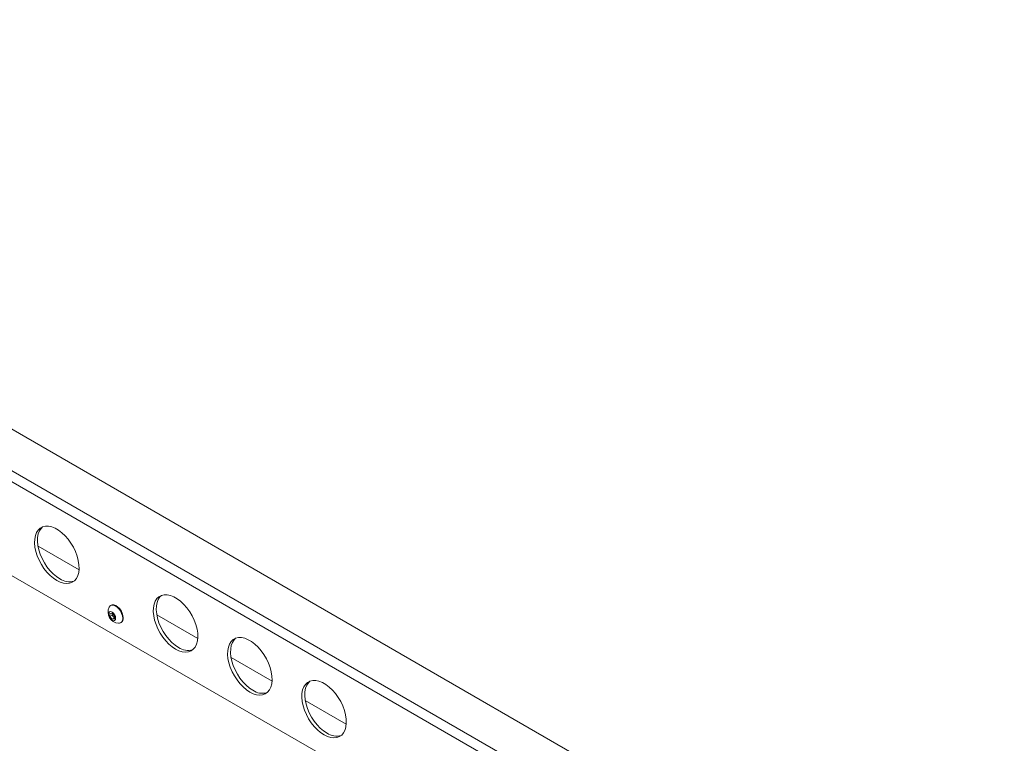
# Paper-space layout 'Sheet1(2)' of a CAD drawing. Units: millimetres. Extents: x 74 to 4763, y 135 to 2930.
# Drawn here: x 2752 to 3221, y 2441 to 2785 of the extents above; entities that cross this region are included whole.
import ezdxf

# ---------------------------------------------------------------- set-up
doc = ezdxf.new("R2010")
doc.units = ezdxf.units.MM

psp = doc.layouts.new('Sheet1(2)')

# ---------------------------------------------------------------- linework, layer by layer
at = {"color": 7, "linetype": 'Continuous', "lineweight": 15}
for p, q in [((2410.939, 2785.139), (3221.353, 2317.297)), ((2396.797, 2723.493), (3199.969, 2259.831)), ((2761.153, 2534.534), (2780.67, 2523.267)), ((2796.008, 2506.391), (2795.74, 2506.236)), ((2795.378, 2502.474), (2796.438, 2502.569)), ((2795.378, 2501.06), (2795.378, 2502.474)), ((2796.481, 2501.696), (2795.378, 2501.06)), ((2796.438, 2499.74), (2795.378, 2501.06)), ((2796.438, 2502.569), (2797.499, 2501.249)), ((2797.499, 2500.352), (2796.438, 2499.74)), ((2797.499, 2499.835), (2796.438, 2499.74)), ((2796.481, 2502.403), (2796.481, 2502.516)), ((2796.485, 2502.511), (2796.481, 2502.403)), ((2796.481, 2501.696), (2796.481, 2502.403)), ((2797.011, 2501.037), (2796.481, 2501.696)), ((2797.499, 2500.43), (2797.011, 2501.037)), ((2797.499, 2501.249), (2797.499, 2499.835)), ((2817.722, 2501.878), (2837.239, 2490.611)), ((2800.489, 2498.008), (2800.758, 2498.163)), ((2853.077, 2481.467), (2872.594, 2470.2)), ((2888.432, 2461.057), (2907.95, 2449.79))]:
    psp.add_line(p, q, dxfattribs=at)
at = {"color": 8, "linetype": 'Continuous', "lineweight": 15}
for p, q in [((3203.696, 2307.651), (2395.474, 2774.228)), ((3201.434, 2303.732), (2393.211, 2770.309))]:
    psp.add_line(p, q, dxfattribs=at)
at = {"color": 7, "linetype": 'Continuous', "lineweight": 15, "flags": 128}
for points in [[(2770.099, 2518.115), (2771.718, 2517.324), (2773.299, 2516.838), (2774.805, 2516.67), (2776.201, 2516.822), (2777.454, 2517.292), (2778.534, 2518.068), (2779.417, 2519.133), (2780.081, 2520.461), (2780.511, 2522.02), (2780.698, 2523.776), (2780.635, 2525.685), (2780.326, 2527.705), (2779.777, 2529.786), (2779.002, 2531.881), (2778.017, 2533.941), (2776.847, 2535.917), (2775.519, 2537.762), (2774.064, 2539.434), (2772.515, 2540.894), (2770.911, 2542.107), (2769.287, 2543.044), (2767.682, 2543.684), (2766.134, 2544.012), (2764.679, 2544.02), (2763.35, 2543.708), (2762.18, 2543.083), (2761.196, 2542.16), (2760.42, 2540.961), (2759.871, 2539.513), (2759.562, 2537.851), (2759.5, 2536.013), (2759.686, 2534.042), (2760.116, 2531.986), (2760.781, 2529.891), (2761.663, 2527.808), (2762.744, 2525.784), (2763.997, 2523.868), (2765.392, 2522.104), (2766.898, 2520.533), (2768.48, 2519.193), (2770.099, 2518.115)], [(2763.34, 2543.704), (2762.61, 2542.977), (2761.834, 2541.777), (2761.285, 2540.329), (2760.976, 2538.667), (2760.914, 2536.829), (2761.1, 2534.859), (2761.531, 2532.802), (2762.195, 2530.708), (2763.078, 2528.624), (2764.158, 2526.601), (2765.411, 2524.684), (2766.807, 2522.92), (2768.313, 2521.35), (2769.894, 2520.01), (2771.513, 2518.932)], [(2826.667, 2485.459), (2828.286, 2484.668), (2829.867, 2484.182), (2831.374, 2484.014), (2832.769, 2484.166), (2834.022, 2484.636), (2835.103, 2485.412), (2835.985, 2486.477), (2836.65, 2487.804), (2837.08, 2489.364), (2837.266, 2491.119), (2837.204, 2493.029), (2836.895, 2495.048), (2836.346, 2497.13), (2835.57, 2499.225), (2834.586, 2501.285), (2833.416, 2503.26), (2832.087, 2505.106), (2830.632, 2506.778), (2829.084, 2508.238), (2827.479, 2509.45), (2825.855, 2510.388), (2824.251, 2511.028), (2822.702, 2511.356), (2821.247, 2511.364), (2819.919, 2511.052), (2818.749, 2510.427), (2817.764, 2509.504), (2816.989, 2508.305), (2816.44, 2506.857), (2816.131, 2505.194), (2816.068, 2503.356), (2816.255, 2501.386), (2816.685, 2499.33), (2817.349, 2497.235), (2818.232, 2495.151), (2819.312, 2493.128), (2820.565, 2491.212), (2821.961, 2489.448), (2823.467, 2487.877), (2825.048, 2486.537), (2826.667, 2485.459)], [(2819.908, 2511.048), (2819.179, 2510.32), (2818.403, 2509.121), (2817.854, 2507.673), (2817.545, 2506.011), (2817.483, 2504.173), (2817.669, 2502.202), (2818.099, 2500.146), (2818.763, 2498.051), (2819.646, 2495.968), (2820.727, 2493.944), (2821.979, 2492.028), (2823.375, 2490.264), (2824.881, 2488.693), (2826.462, 2487.353), (2828.081, 2486.275)], [(2801.473, 2500.183), (2801.348, 2501.301), (2800.984, 2502.48), (2800.407, 2503.633), (2799.66, 2504.673), (2798.798, 2505.525), (2797.885, 2506.124), (2796.989, 2506.426), (2796.177, 2506.409), (2795.509, 2506.074), (2795.051, 2505.481)], [(2801.742, 2500.338), (2801.617, 2501.456), (2801.253, 2502.635), (2800.676, 2503.788), (2799.928, 2504.829), (2799.066, 2505.68), (2798.154, 2506.279), (2797.258, 2506.581), (2796.446, 2506.564), (2796.008, 2506.391)], [(2798.118, 2500.185), (2797.99, 2501.001), (2797.626, 2501.84), (2797.081, 2502.575), (2796.438, 2503.094), (2795.796, 2503.317), (2795.251, 2503.211), (2794.887, 2502.792), (2794.759, 2502.124), (2794.887, 2501.308), (2795.251, 2500.469), (2795.796, 2499.734), (2796.438, 2499.215), (2797.081, 2498.992), (2797.626, 2499.098), (2797.99, 2499.517), (2798.118, 2500.185)], [(2862.023, 2465.049), (2863.642, 2464.257), (2865.223, 2463.772), (2866.729, 2463.603), (2868.125, 2463.756), (2869.378, 2464.226), (2870.458, 2465.002), (2871.341, 2466.066), (2872.005, 2467.394), (2872.435, 2468.954), (2872.621, 2470.709), (2872.559, 2472.619), (2872.25, 2474.638), (2871.701, 2476.72), (2870.925, 2478.815), (2869.941, 2480.875), (2868.771, 2482.85), (2867.443, 2484.696), (2865.988, 2486.368), (2864.439, 2487.828), (2862.835, 2489.04), (2861.211, 2489.978), (2859.606, 2490.618), (2858.058, 2490.946), (2856.602, 2490.954), (2855.274, 2490.642), (2854.104, 2490.017), (2853.12, 2489.094), (2852.344, 2487.894), (2851.795, 2486.446), (2851.486, 2484.784), (2851.424, 2482.946), (2851.61, 2480.976), (2852.04, 2478.919), (2852.705, 2476.825), (2853.587, 2474.741), (2854.668, 2472.718), (2855.92, 2470.801), (2857.316, 2469.037), (2858.822, 2467.467), (2860.404, 2466.127), (2862.023, 2465.049)], [(2855.264, 2490.638), (2854.534, 2489.91), (2853.758, 2488.711), (2853.209, 2487.263), (2852.9, 2485.6), (2852.838, 2483.763), (2853.024, 2481.792), (2853.455, 2479.736), (2854.119, 2477.641), (2855.002, 2475.558), (2856.082, 2473.534), (2857.335, 2471.618), (2858.73, 2469.854), (2860.237, 2468.283), (2861.818, 2466.943), (2863.437, 2465.865)], [(2897.378, 2444.638), (2898.997, 2443.847), (2900.578, 2443.362), (2902.084, 2443.193), (2903.48, 2443.346), (2904.733, 2443.816), (2905.813, 2444.592), (2906.696, 2445.656), (2907.36, 2446.984), (2907.791, 2448.544), (2907.977, 2450.299), (2907.915, 2452.209), (2907.605, 2454.228), (2907.057, 2456.31), (2906.281, 2458.405), (2905.296, 2460.464), (2904.126, 2462.44), (2902.798, 2464.286), (2901.343, 2465.958), (2899.795, 2467.417), (2898.19, 2468.63), (2896.566, 2469.567), (2894.961, 2470.208), (2893.413, 2470.536), (2891.958, 2470.544), (2890.63, 2470.232), (2889.46, 2469.607), (2888.475, 2468.684), (2887.699, 2467.484), (2887.151, 2466.036), (2886.841, 2464.374), (2886.779, 2462.536), (2886.965, 2460.566), (2887.396, 2458.509), (2888.06, 2456.415), (2888.943, 2454.331), (2890.023, 2452.307), (2891.276, 2450.391), (2892.672, 2448.627), (2894.178, 2447.057), (2895.759, 2445.717), (2897.378, 2444.638)], [(2890.619, 2470.228), (2889.889, 2469.5), (2889.114, 2468.301), (2888.565, 2466.853), (2888.256, 2465.19), (2888.193, 2463.352), (2888.38, 2461.382), (2888.81, 2459.326), (2889.474, 2457.231), (2890.357, 2455.147), (2891.437, 2453.124), (2892.69, 2451.208), (2894.086, 2449.444), (2895.592, 2447.873), (2897.173, 2446.533), (2898.792, 2445.455)]]:
    psp.add_lwpolyline(points, dxfattribs=at)
at = {"color": 7, "linetype": 'Continuous', "lineweight": 15}
for centre, radius, start, end in [((2776.019, 2525.353), 7.845, 234.94107, 286.68776), ((2799.801, 2503.095), 5.315, 153.33572, 266.6589), ((2798.781, 2502.51), 2.303, 182.64061, 219.76822), ((2798.573, 2502.26), 1.984, 218.06978, 237.22821), ((2799.468, 2499.826), 2.037, 270.65792, 10.08656), ((2799.387, 2500.093), 2.367, 305.38243, 5.9295), ((2832.588, 2492.697), 7.845, 234.94054, 286.68771), ((2867.943, 2472.286), 7.845, 234.94046, 286.68837), ((2903.298, 2451.876), 7.845, 234.94054, 286.68771)]:
    psp.add_arc(centre, radius, start, end, dxfattribs=at)

doc.saveas('drawing.dxf')
